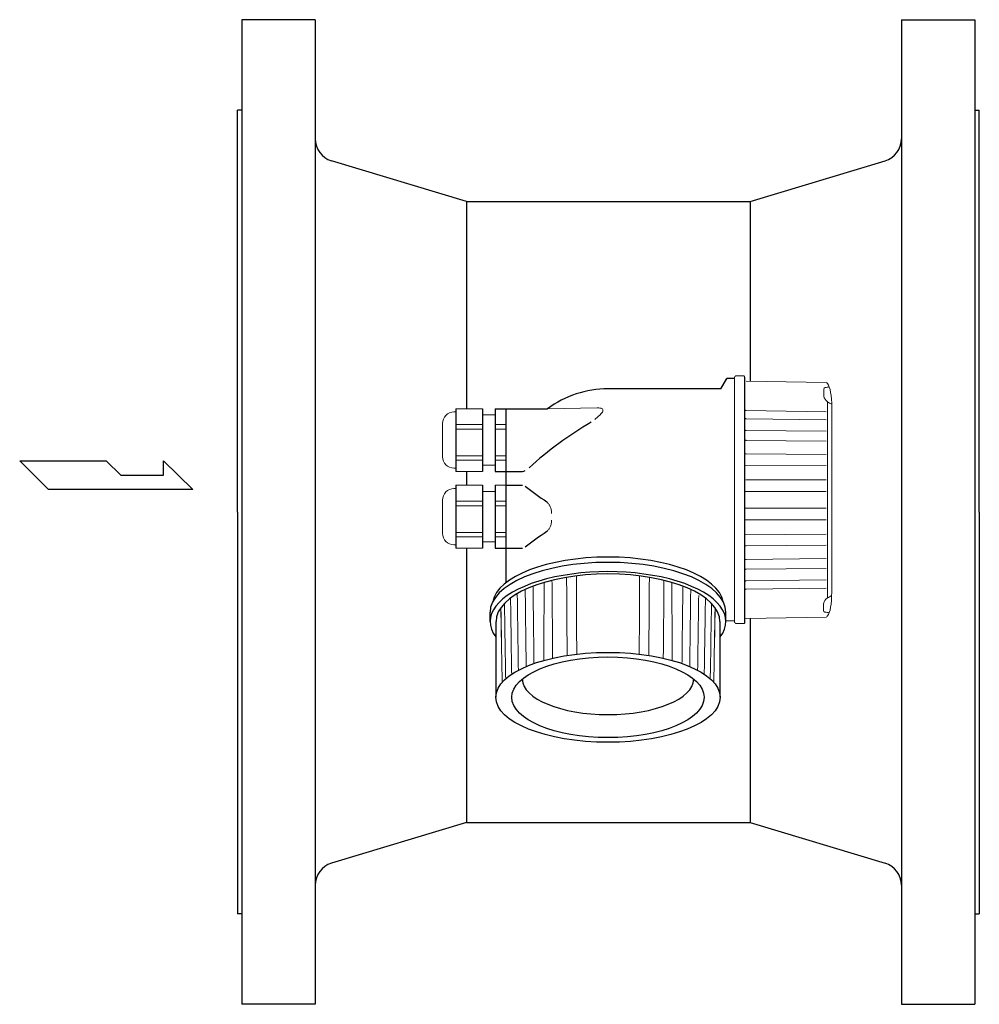
# Model space of a CAD drawing. Extents: x 305 to 6953, y 119 to 4794.
# Drawn here: x 3883 to 4302, y 1565 to 1995 of the extents above; entities that cross this region are included whole.
import ezdxf

# ---------------------------------------------------------------- set-up
doc = ezdxf.new("R2010")
doc.units = 0
doc.header["$LTSCALE"] = 68
doc.header["$MEASUREMENT"] = 0
doc.layers.get('0').update_dxf_attribs({"linetype": 'CONTINUOUS'})

msp = doc.modelspace()

# ---------------------------------------------------------------- linework, layer by layer
for p, q in [((3979.87, 1994.51), (3979.87, 1564.51)), ((4011.87, 1994.51), (3979.87, 1994.51)), ((4011.87, 1994.51), (4011.87, 1564.51)), ((4267.87, 1994.51), (4267.87, 1564.51)), ((4267.87, 1994.51), (4299.87, 1994.51)), ((4299.87, 1994.51), (4299.87, 1564.51)), ((3977.87, 1779.51), (3977.87, 1955.01)), ((3979.87, 1955.01), (3977.87, 1955.01)), ((4299.87, 1955.01), (4301.87, 1955.01)), ((4301.87, 1779.51), (4301.87, 1955.01)), ((4077.87, 1915.08), (4018.97, 1932.92)), ((4201.87, 1915.08), (4260.77, 1932.92)), ((4077.87, 1915.08), (4077.87, 1824.63)), ((4077.87, 1915.08), (4201.87, 1915.08)), ((4201.87, 1915.08), (4201.87, 1836.58)), ((4188.98, 1833.28), (4191.58, 1837.77)), ((4195.03, 1837.77), (4191.58, 1837.77)), ((4199.52, 1731.29), (4199.52, 1838.36)), ((4188.98, 1833.28), (4139.72, 1833.28)), ((4073.24, 1824.63), (4073.24, 1797.2)), ((4084.91, 1824.63), (4084.91, 1797.2)), ((4090.4, 1824.63), (4113.31, 1824.63)), ((4090.4, 1824.63), (4090.4, 1797.2)), ((4090.4, 1824.63), (4113.31, 1824.63)), ((4095.07, 1824.63), (4095.07, 1748.53)), ((3895.43, 1789.29), (3882.82, 1801.89)), ((3882.82, 1801.89), (3920.64, 1801.89)), ((3920.64, 1801.89), (3926.94, 1795.59)), ((3945.57, 1801.89), (3958.45, 1789.29)), ((3945.57, 1795.59), (3945.57, 1801.89)), ((3926.94, 1795.59), (3945.57, 1795.59)), ((4077.87, 1797.2), (4077.87, 1791.17)), ((4090.4, 1797.2), (4102.41, 1797.2)), ((3958.45, 1789.29), (3895.43, 1789.29)), ((4073.24, 1791.17), (4073.24, 1763.73)), ((4084.91, 1791.17), (4084.91, 1763.73)), ((4090.4, 1791.17), (4090.4, 1763.73)), ((4095.07, 1791.17), (4102.38, 1791.17)), ((3977.87, 1779.51), (3977.87, 1604.01)), ((4301.87, 1779.51), (4301.87, 1604.01)), ((4077.87, 1763.73), (4077.87, 1643.95)), ((4090.4, 1763.73), (4095.07, 1763.73)), ((4095.07, 1763.73), (4102.38, 1763.73)), ((4088.22, 1731.67), (4088.22, 1735.72)), ((4191.22, 1731.67), (4191.22, 1735.72)), ((4201.87, 1733.07), (4201.87, 1643.95)), ((4090.72, 1731.67), (4090.72, 1698.58)), ((4188.72, 1698.58), (4188.72, 1731.67)), ((4077.87, 1643.95), (4018.97, 1626.11)), ((4077.87, 1643.95), (4201.87, 1643.95)), ((4201.87, 1643.95), (4260.77, 1626.11)), ((3979.87, 1604.01), (3977.87, 1604.01)), ((4299.87, 1604.01), (4301.87, 1604.01)), ((4011.87, 1564.51), (3979.87, 1564.51)), ((4267.87, 1564.51), (4299.87, 1564.51))]:
    msp.add_line(p, q)
for centre, radius, start, end in [((4021.87, 1942.49), 10, 180, 253.1416), ((4257.87, 1942.49), 10, 286.8584, 0), ((4139.72, 1788.63), 44.65, 90, 126.2579), ((4213.95, 1679.19), 161.63, 120.3359, 132.246), ((4102.41, 1799.2), 2, 270, 306.291), ((4223.38, 1945.88), 195.98, 232.3286, 235.72), ((4223.42, 1609.06), 195.98, 124.2929, 127.6881), ((4021.87, 1616.53), 10, 106.8584, 180), ((4257.87, 1616.53), 10, 0, 73.1416)]:
    msp.add_arc(centre, radius, start, end)
for centre, major_axis, ratio, start_param, end_param in [((4139.72, 1738.62), (-50.5, 0), 0.419894, 3.222319, 6.202459), ((4139.72, 1731.67), (-51.5, 0), 0.423429, 2.82873, 6.596048), ((4139.72, 1735.72), (-51.5, 0), 0.423429, 3.141593, 6.283185), ((4139.72, 1731.67), (-48.88, 0), 0.425137, 3.141593, 6.283185), ((4139.72, 1706.72), (-37.5, 0), 0.418336, 0.013503, 3.12809)]:
    msp.add_ellipse(centre, major_axis=major_axis, ratio=ratio, start_param=start_param, end_param=end_param)
for major_axis, ratio in [((-49, 0), 0.400484), ((-42, 0), 0.419381)]:
    msp.add_ellipse((4139.72, 1698.58), major_axis=major_axis, ratio=ratio)
at = {"lineweight": 15}
for points, knots in [([(4189.42, 1834.03), (4189.42, 1834.03), (4189.42, 1834.03), (4191.29, 1837.27), (4191.29, 1837.27)], [0.3333333, 0.3333333, 0.3333333, 0.3333333, 0.3333333, 0.5, 0.5, 0.5, 0.5]), ([(4191.29, 1837.27), (4191.29, 1837.27), (4191.47, 1837.58), (4191.8, 1837.77), (4192.15, 1837.77)], [0.5, 0.5, 0.5, 0.5, 0.5, 0.6666667, 0.6666667, 0.6666667, 0.6666667]), ([(4192.15, 1837.77), (4192.15, 1837.77), (4192.15, 1837.77), (4195.07, 1837.77), (4195.07, 1837.77)], [0.6666667, 0.6666667, 0.6666667, 0.6666667, 0.6666667, 1, 1, 1, 1]), ([(4195.46, 1838.95), (4195.46, 1838.95), (4195.46, 1838.95), (4195.03, 1838.52), (4195.03, 1838.52)], [0.27272727, 0.27272727, 0.27272727, 0.27272727, 0.27272728, 0.36363636, 0.36363636, 0.36363636, 0.36363636]), ([(4195.03, 1838.52), (4195.03, 1838.52), (4195.03, 1838.52), (4195.03, 1731.28), (4195.03, 1731.28)], [0.36363636, 0.36363636, 0.36363636, 0.36363636, 0.36363637, 0.45454545, 0.45454545, 0.45454545, 0.45454545]), ([(4199.02, 1838.93), (4199.02, 1838.93), (4199.02, 1838.93), (4195.46, 1838.95), (4195.46, 1838.95)], [0.18181818, 0.18181818, 0.18181818, 0.18181818, 0.18181819, 0.27272727, 0.27272727, 0.27272727, 0.27272727]), ([(4199.52, 1838.36), (4199.52, 1838.36), (4199.52, 1838.36), (4199.02, 1838.93), (4199.02, 1838.93)], [0.09090909, 0.09090909, 0.09090909, 0.09090909, 0.0909091, 0.18181818, 0.18181818, 0.18181818, 0.18181818]), ([(4188.12, 1833.28), (4188.12, 1833.28), (4188.65, 1833.28), (4189.15, 1833.57), (4189.42, 1834.03)], [0.1666667, 0.1666667, 0.1666667, 0.1666667, 0.1666667, 0.3333333, 0.3333333, 0.3333333, 0.3333333]), ([(4236.37, 1834.12), (4235.77, 1834.02), (4235.16, 1833.93), (4234.56, 1833.83), (4234.56, 1833.83), (4234.17, 1833.73), (4233.98, 1833.54), (4233.98, 1833.15), (4233.98, 1833.15), (4233.98, 1833.15), (4233.98, 1830.17), (4233.98, 1830.17), (4233.98, 1830.17), (4234.04, 1829), (4234.75, 1828.38), (4235.59, 1827.64), (4235.59, 1827.64), (4236.2, 1827.28), (4236.8, 1826.93), (4237.41, 1826.57)], [0, 0, 0, 0, 0.166667, 0.166667, 0.166667, 0.166667, 0.333333, 0.333333, 0.333333, 0.333333, 0.5, 0.5, 0.5, 0.5, 0.666667, 0.666667, 0.666667, 0.666667, 1, 1, 1, 1]), ([(4235.05, 1836), (4235.27, 1836), (4235.45, 1835.86), (4235.52, 1835.65), (4235.52, 1835.65), (4236.82, 1833.84), (4237.43, 1830.6), (4237.43, 1824.99), (4237.43, 1824.99), (4237.43, 1824.99), (4237.41, 1744.65), (4237.41, 1744.65), (4237.41, 1744.65), (4237.41, 1739.03), (4236.8, 1735.78), (4235.5, 1733.97), (4235.5, 1733.97), (4235.43, 1733.77), (4235.24, 1733.63), (4235.03, 1733.62)], [0, 0, 0, 0, 0.166667, 0.166667, 0.166667, 0.166667, 0.333333, 0.333333, 0.333333, 0.333333, 0.5, 0.5, 0.5, 0.5, 0.666667, 0.666667, 0.666667, 0.666667, 1, 1, 1, 1]), ([(4134.01, 1819.92), (4134.41, 1820.26), (4134.82, 1820.6), (4135.21, 1820.96), (4135.21, 1820.96), (4135.58, 1821.28), (4135.94, 1821.61), (4136.28, 1821.96), (4136.28, 1821.96), (4136.55, 1822.23), (4136.8, 1822.51), (4137.03, 1822.82), (4137.03, 1822.82), (4137.19, 1823.03), (4137.34, 1823.26), (4137.43, 1823.52), (4137.43, 1823.52), (4137.5, 1823.7), (4137.54, 1823.89), (4137.51, 1824.07), (4137.51, 1824.07), (4137.48, 1824.23), (4137.39, 1824.39), (4137.27, 1824.5), (4137.27, 1824.5), (4137.11, 1824.66), (4136.9, 1824.75), (4136.69, 1824.82), (4136.69, 1824.82), (4136.39, 1824.92), (4136.08, 1824.96), (4135.77, 1824.99), (4135.77, 1824.99), (4135.52, 1825.01), (4135.26, 1825.02), (4135.01, 1825.01)], [0, 0, 0, 0, 0.1, 0.1, 0.1, 0.1, 0.2, 0.2, 0.2, 0.2, 0.3, 0.3, 0.3, 0.3, 0.4, 0.4, 0.4, 0.4, 0.5, 0.5, 0.5, 0.5, 0.6, 0.6, 0.6, 0.6, 0.7, 0.7, 0.7, 0.7, 0.8, 0.8, 0.8, 0.8, 1, 1, 1, 1]), ([(4199.52, 1824.16), (4199.52, 1824.1), (4199.55, 1824.03), (4199.59, 1823.98), (4199.59, 1823.98), (4199.63, 1823.92), (4199.7, 1823.87), (4199.77, 1823.84), (4199.77, 1823.84), (4199.85, 1823.81), (4199.93, 1823.79), (4200.01, 1823.79)], [0, 0, 0, 0, 0.25, 0.25, 0.25, 0.25, 0.5, 0.5, 0.5, 0.5, 1, 1, 1, 1]), ([(4072.45, 1823.19), (4071.12, 1823.19), (4069.85, 1822.66), (4068.92, 1821.73), (4068.92, 1821.73), (4067.98, 1820.79), (4067.46, 1819.52), (4067.46, 1818.2)], [0, 0, 0, 0, 0.333333, 0.333333, 0.333333, 0.333333, 1, 1, 1, 1]), ([(4199.52, 1820.57), (4199.52, 1820.51), (4199.55, 1820.45), (4199.59, 1820.4), (4199.59, 1820.4), (4199.64, 1820.34), (4199.7, 1820.3), (4199.77, 1820.28), (4199.77, 1820.28), (4199.85, 1820.25), (4199.93, 1820.23), (4200.01, 1820.23)], [0, 0, 0, 0, 0.25, 0.25, 0.25, 0.25, 0.5, 0.5, 0.5, 0.5, 1, 1, 1, 1]), ([(4199.52, 1815.4), (4199.52, 1815.35), (4199.55, 1815.3), (4199.59, 1815.26), (4199.59, 1815.26), (4199.64, 1815.2), (4199.7, 1815.17), (4199.77, 1815.15), (4199.77, 1815.15), (4199.85, 1815.12), (4199.93, 1815.11), (4200.01, 1815.11)], [0, 0, 0, 0, 0.25, 0.25, 0.25, 0.25, 0.5, 0.5, 0.5, 0.5, 1, 1, 1, 1]), ([(4199.52, 1811.06), (4199.52, 1811.01), (4199.55, 1810.97), (4199.59, 1810.94), (4199.59, 1810.94), (4199.64, 1810.89), (4199.7, 1810.86), (4199.77, 1810.85), (4199.77, 1810.85), (4199.85, 1810.82), (4199.93, 1810.81), (4200.01, 1810.81)], [0, 0, 0, 0, 0.25, 0.25, 0.25, 0.25, 0.5, 0.5, 0.5, 0.5, 1, 1, 1, 1]), ([(4067.46, 1803.64), (4067.46, 1802.31), (4067.98, 1801.04), (4068.92, 1800.11), (4068.92, 1800.11), (4069.85, 1799.17), (4071.12, 1798.65), (4072.45, 1798.65)], [0, 0, 0, 0, 0.333333, 0.333333, 0.333333, 0.333333, 1, 1, 1, 1]), ([(4199.52, 1805.07), (4199.52, 1805.03), (4199.56, 1804.99), (4199.59, 1804.97), (4199.59, 1804.97), (4199.65, 1804.93), (4199.71, 1804.91), (4199.77, 1804.9), (4199.77, 1804.9), (4199.85, 1804.88), (4199.93, 1804.87), (4200.01, 1804.87)], [0, 0, 0, 0, 0.25, 0.25, 0.25, 0.25, 0.5, 0.5, 0.5, 0.5, 1, 1, 1, 1]), ([(4072.45, 1789.72), (4071.12, 1789.72), (4069.85, 1789.19), (4068.92, 1788.26), (4068.92, 1788.26), (4067.98, 1787.32), (4067.46, 1786.05), (4067.46, 1784.73)], [0, 0, 0, 0, 0.333333, 0.333333, 0.333333, 0.333333, 1, 1, 1, 1]), ([(4199.52, 1788.55), (4199.52, 1788.53), (4199.56, 1788.53), (4199.59, 1788.54), (4199.59, 1788.54), (4199.67, 1788.54), (4199.71, 1788.53), (4199.77, 1788.52), (4199.77, 1788.52), (4199.84, 1788.51), (4199.93, 1788.52), (4200.01, 1788.52)], [0, 0, 0, 0, 0.25, 0.25, 0.25, 0.25, 0.5, 0.5, 0.5, 0.5, 1, 1, 1, 1]), ([(4115.07, 1778.91), (4115.07, 1779.02), (4115.08, 1779.12), (4115.08, 1779.22), (4115.08, 1779.22), (4115.08, 1779.5), (4115.06, 1779.78), (4115.02, 1780.05), (4115.02, 1780.05), (4114.98, 1780.31), (4114.92, 1780.57), (4114.85, 1780.82), (4114.85, 1780.82), (4114.79, 1781.06), (4114.71, 1781.29), (4114.62, 1781.52), (4114.62, 1781.52), (4114.53, 1781.74), (4114.44, 1781.95), (4114.33, 1782.15), (4114.33, 1782.15), (4114.24, 1782.34), (4114.13, 1782.52), (4114.01, 1782.7), (4114.01, 1782.7), (4113.91, 1782.86), (4113.8, 1783.02), (4113.68, 1783.17), (4113.68, 1783.17), (4113.57, 1783.31), (4113.46, 1783.45), (4113.34, 1783.58), (4113.34, 1783.58), (4113.23, 1783.7), (4113.11, 1783.82), (4112.99, 1783.93)], [0.4497882, 0.4497882, 0.4497882, 0.4497882, 0.4705882, 0.4705882, 0.4705882, 0.4705882, 0.5294118, 0.5294118, 0.5294118, 0.5294118, 0.5882353, 0.5882353, 0.5882353, 0.5882353, 0.6470588, 0.6470588, 0.6470588, 0.6470588, 0.7058824, 0.7058824, 0.7058824, 0.7058824, 0.7647059, 0.7647059, 0.7647059, 0.7647059, 0.8235294, 0.8235294, 0.8235294, 0.8235294, 0.8823529, 0.8823529, 0.8823529, 0.882353, 1, 1, 1, 1]), ([(4199.52, 1781.09), (4199.52, 1781.12), (4199.56, 1781.11), (4199.59, 1781.11), (4199.59, 1781.11), (4199.67, 1781.11), (4199.71, 1781.12), (4199.77, 1781.13), (4199.77, 1781.13), (4199.84, 1781.13), (4199.93, 1781.13), (4200.01, 1781.13)], [0, 0, 0, 0, 0.25, 0.25, 0.25, 0.25, 0.5, 0.5, 0.5, 0.5, 1, 1, 1, 1]), ([(4115.07, 1776), (4115.07, 1775.89), (4115.08, 1775.79), (4115.08, 1775.69), (4115.08, 1775.69), (4115.08, 1775.41), (4115.06, 1775.13), (4115.02, 1774.86), (4115.02, 1774.86), (4114.98, 1774.6), (4114.93, 1774.34), (4114.86, 1774.09), (4114.86, 1774.09), (4114.79, 1773.85), (4114.71, 1773.61), (4114.62, 1773.38), (4114.62, 1773.38), (4114.54, 1773.17), (4114.44, 1772.96), (4114.33, 1772.76), (4114.33, 1772.76), (4114.24, 1772.57), (4114.13, 1772.39), (4114.02, 1772.21), (4114.02, 1772.21), (4113.91, 1772.05), (4113.8, 1771.89), (4113.68, 1771.73), (4113.68, 1771.73), (4113.57, 1771.59), (4113.46, 1771.46), (4113.34, 1771.32), (4113.34, 1771.32), (4113.23, 1771.2), (4113.11, 1771.09), (4112.99, 1770.97)], [0.4497882, 0.4497882, 0.4497882, 0.4497882, 0.4705882, 0.4705882, 0.4705882, 0.4705882, 0.5294118, 0.5294118, 0.5294118, 0.5294118, 0.5882353, 0.5882353, 0.5882353, 0.5882353, 0.6470588, 0.6470588, 0.6470588, 0.6470588, 0.7058824, 0.7058824, 0.7058824, 0.7058824, 0.7647059, 0.7647059, 0.7647059, 0.7647059, 0.8235294, 0.8235294, 0.8235294, 0.8235294, 0.8823529, 0.8823529, 0.8823529, 0.882353, 1, 1, 1, 1]), ([(4067.46, 1770.17), (4067.46, 1768.84), (4067.98, 1767.58), (4068.92, 1766.64), (4068.92, 1766.64), (4069.85, 1765.7), (4071.12, 1765.18), (4072.45, 1765.18)], [0, 0, 0, 0, 0.333333, 0.333333, 0.333333, 0.333333, 1, 1, 1, 1]), ([(4199.52, 1731.29), (4199.52, 1731.29), (4199.52, 1731.29), (4199.52, 1767.47), (4199.52, 1767.47)], [0.8181818, 0.8181818, 0.8181818, 0.8181818, 0.8181818, 1, 1, 1, 1]), ([(4199.52, 1764.58), (4199.52, 1764.62), (4199.56, 1764.65), (4199.59, 1764.68), (4199.59, 1764.68), (4199.65, 1764.72), (4199.71, 1764.74), (4199.77, 1764.75), (4199.77, 1764.75), (4199.85, 1764.77), (4199.93, 1764.78), (4200.01, 1764.78)], [0, 0, 0, 0, 0.25, 0.25, 0.25, 0.25, 0.5, 0.5, 0.5, 0.5, 1, 1, 1, 1]), ([(4199.52, 1758.59), (4199.52, 1758.63), (4199.55, 1758.68), (4199.59, 1758.71), (4199.59, 1758.71), (4199.64, 1758.76), (4199.7, 1758.78), (4199.77, 1758.8), (4199.77, 1758.8), (4199.85, 1758.82), (4199.93, 1758.84), (4200.01, 1758.84)], [0, 0, 0, 0, 0.25, 0.25, 0.25, 0.25, 0.5, 0.5, 0.5, 0.5, 1, 1, 1, 1]), ([(4199.52, 1754.25), (4199.52, 1754.3), (4199.55, 1754.35), (4199.59, 1754.39), (4199.59, 1754.39), (4199.64, 1754.44), (4199.7, 1754.48), (4199.77, 1754.5), (4199.77, 1754.5), (4199.85, 1754.53), (4199.93, 1754.54), (4200.01, 1754.54)], [0, 0, 0, 0, 0.25, 0.25, 0.25, 0.25, 0.5, 0.5, 0.5, 0.5, 1, 1, 1, 1]), ([(4199.52, 1749.08), (4199.52, 1749.14), (4199.55, 1749.2), (4199.59, 1749.25), (4199.59, 1749.25), (4199.64, 1749.3), (4199.7, 1749.34), (4199.77, 1749.37), (4199.77, 1749.37), (4199.85, 1749.4), (4199.93, 1749.42), (4200.01, 1749.42)], [0, 0, 0, 0, 0.25, 0.25, 0.25, 0.25, 0.5, 0.5, 0.5, 0.5, 1, 1, 1, 1]), ([(4199.52, 1745.48), (4199.52, 1745.55), (4199.55, 1745.62), (4199.59, 1745.67), (4199.59, 1745.67), (4199.63, 1745.73), (4199.7, 1745.78), (4199.77, 1745.81), (4199.77, 1745.81), (4199.85, 1745.84), (4199.93, 1745.86), (4200.01, 1745.86)], [0, 0, 0, 0, 0.25, 0.25, 0.25, 0.25, 0.5, 0.5, 0.5, 0.5, 1, 1, 1, 1]), ([(4236.3, 1735.49), (4235.69, 1735.59), (4235.09, 1735.69), (4234.48, 1735.78), (4234.48, 1735.78), (4234.1, 1735.88), (4233.9, 1736.08), (4233.9, 1736.46), (4233.9, 1736.46), (4233.9, 1736.46), (4233.9, 1739.45), (4233.9, 1739.45), (4233.9, 1739.45), (4233.97, 1740.61), (4234.68, 1741.23), (4235.52, 1741.97), (4235.52, 1741.97), (4236.12, 1742.33), (4236.73, 1742.69), (4237.33, 1743.04)], [0, 0, 0, 0, 0.166667, 0.166667, 0.166667, 0.166667, 0.333333, 0.333333, 0.333333, 0.333333, 0.5, 0.5, 0.5, 0.5, 0.666667, 0.666667, 0.666667, 0.666667, 1, 1, 1, 1]), ([(4195.03, 1731.28), (4195.03, 1731.28), (4195.03, 1731.28), (4195.46, 1730.86), (4195.46, 1730.86)], [0.45454545, 0.45454545, 0.45454545, 0.45454545, 0.45454546, 0.54545455, 0.54545455, 0.54545455, 0.54545455]), ([(4195.46, 1730.86), (4195.46, 1730.86), (4195.46, 1730.86), (4199.02, 1730.79), (4199.02, 1730.79)], [0.54545455, 0.54545455, 0.54545455, 0.54545455, 0.54545456, 0.63636364, 0.63636364, 0.63636364, 0.63636364]), ([(4199.02, 1730.79), (4199.02, 1730.79), (4199.15, 1730.79), (4199.28, 1730.84), (4199.37, 1730.94)], [0.63636364, 0.63636364, 0.63636364, 0.63636364, 0.63636365, 0.72727273, 0.72727273, 0.72727273, 0.72727273]), ([(4199.37, 1730.94), (4199.37, 1730.94), (4199.47, 1731.03), (4199.52, 1731.16), (4199.52, 1731.29)], [0.72727273, 0.72727273, 0.72727273, 0.72727273, 0.72727274, 0.81818182, 0.81818182, 0.81818182, 0.81818182])]:
    msp.add_open_spline(points, degree=3, knots=knots, dxfattribs=at)
for points in [[(4199.52, 1779.05), (4199.52, 1779.05), (4199.52, 1838.36), (4199.52, 1838.36)], [(4235.05, 1836), (4235.05, 1836), (4200.01, 1836.61), (4200.01, 1836.61)], [(4187.23, 1833.29), (4187.69, 1833.29), (4188.12, 1833.28), (4188.12, 1833.28)], [(4084.91, 1824.63), (4084.91, 1824.63), (4073.24, 1824.63), (4073.24, 1824.63)], [(4090.4, 1810.32), (4090.4, 1810.32), (4090.4, 1824.63), (4090.4, 1824.63)], [(4092.66, 1824.63), (4092.66, 1824.63), (4090.4, 1824.63), (4090.4, 1824.63)], [(4134.98, 1825.01), (4134.98, 1825.01), (4113.31, 1824.63), (4113.31, 1824.63)], [(4135.01, 1825.01), (4135.01, 1825.01), (4135.01, 1825.01), (4135.01, 1825.01)], [(4072.45, 1823.19), (4072.45, 1823.19), (4073.24, 1823.19), (4073.24, 1823.19)], [(4084.91, 1821.89), (4084.91, 1821.89), (4090.4, 1821.89), (4090.4, 1821.89)], [(4067.46, 1803.64), (4067.46, 1803.64), (4067.46, 1818.2), (4067.46, 1818.2)], [(4072.45, 1798.65), (4072.45, 1798.65), (4073.24, 1798.65), (4073.24, 1798.65)], [(4084.91, 1799.94), (4084.91, 1799.94), (4090.4, 1799.94), (4090.4, 1799.94)], [(4084.91, 1797.2), (4084.91, 1797.2), (4073.24, 1797.2), (4073.24, 1797.2)], [(4072.45, 1789.72), (4072.45, 1789.72), (4073.24, 1789.72), (4073.24, 1789.72)], [(4084.91, 1791.17), (4084.91, 1791.17), (4073.24, 1791.17), (4073.24, 1791.17)], [(4090.4, 1776.85), (4090.4, 1776.85), (4090.4, 1791.17), (4090.4, 1791.17)], [(4095.07, 1791.17), (4095.07, 1791.17), (4090.4, 1791.17), (4090.4, 1791.17)], [(4067.46, 1770.17), (4067.46, 1770.17), (4067.46, 1784.73), (4067.46, 1784.73)], [(4084.91, 1788.42), (4084.91, 1788.42), (4090.4, 1788.42), (4090.4, 1788.42)], [(4072.45, 1765.18), (4072.45, 1765.18), (4073.24, 1765.18), (4073.24, 1765.18)], [(4084.91, 1763.73), (4084.91, 1763.73), (4073.24, 1763.73), (4073.24, 1763.73)], [(4084.91, 1766.48), (4084.91, 1766.48), (4090.4, 1766.48), (4090.4, 1766.48)], [(4200.01, 1733.04), (4199.74, 1733.03), (4199.52, 1732.81), (4199.52, 1732.54)], [(4235.05, 1733.65), (4235.05, 1733.65), (4200.01, 1733.04), (4200.01, 1733.04)], [(4195.07, 1732.03), (4195.07, 1732.03), (4191.22, 1732.03), (4191.22, 1732.03)]]:
    msp.add_open_spline(points, degree=3, dxfattribs=at)
at = {"lineweight": 9}
for points in [[(4235.64, 1827.52), (4235.64, 1827.52), (4235.64, 1741.96), (4235.64, 1741.96)], [(4235.05, 1823.33), (4235.05, 1823.33), (4200.01, 1823.79), (4200.01, 1823.79)], [(4200.01, 1820.23), (4200.01, 1820.23), (4235.05, 1819.81), (4235.05, 1819.81)], [(4084.91, 1817.75), (4084.91, 1817.75), (4073.24, 1817.75), (4073.24, 1817.75)], [(4084.91, 1815.63), (4084.91, 1815.63), (4073.24, 1815.63), (4073.24, 1815.63)], [(4095.07, 1817.75), (4092.59, 1817.75), (4090.4, 1817.75), (4090.4, 1817.75)], [(4095.07, 1815.63), (4092.59, 1815.63), (4090.4, 1815.63), (4090.4, 1815.63)], [(4235.05, 1814.75), (4235.05, 1814.75), (4200.01, 1815.11), (4200.01, 1815.11)], [(4200.01, 1810.81), (4200.01, 1810.81), (4235.05, 1810.5), (4235.05, 1810.5)], [(4084.91, 1804.04), (4084.91, 1804.04), (4073.24, 1804.04), (4073.24, 1804.04)], [(4084.91, 1802.12), (4084.91, 1802.12), (4073.24, 1802.12), (4073.24, 1802.12)], [(4095.07, 1804.04), (4092.59, 1804.04), (4090.4, 1804.04), (4090.4, 1804.04)], [(4095.07, 1802.12), (4092.59, 1802.12), (4090.4, 1802.12), (4090.4, 1802.12)], [(4235.05, 1804.64), (4235.05, 1804.64), (4200.01, 1804.87), (4200.01, 1804.87)], [(4199.49, 1800.04), (4199.49, 1800.04), (4235.05, 1799.87), (4235.05, 1799.87)], [(4235.05, 1793.5), (4235.05, 1793.5), (4199.94, 1793.59), (4199.94, 1793.59)], [(4200.01, 1788.52), (4200.01, 1788.52), (4235.05, 1788.47), (4235.05, 1788.47)], [(4084.91, 1784.28), (4084.91, 1784.28), (4073.24, 1784.28), (4073.24, 1784.28)], [(4084.91, 1782.17), (4084.91, 1782.17), (4073.24, 1782.17), (4073.24, 1782.17)], [(4095.07, 1784.28), (4092.59, 1784.28), (4090.4, 1784.28), (4090.4, 1784.28)], [(4095.07, 1782.17), (4092.59, 1782.17), (4090.4, 1782.17), (4090.4, 1782.17)], [(4200.01, 1781.13), (4200.01, 1781.13), (4235.05, 1781.18), (4235.05, 1781.18)], [(4235.05, 1776.15), (4235.05, 1776.15), (4199.52, 1776.05), (4199.52, 1776.05)], [(4084.91, 1770.57), (4084.91, 1770.57), (4073.24, 1770.57), (4073.24, 1770.57)], [(4084.91, 1768.65), (4084.91, 1768.65), (4073.24, 1768.65), (4073.24, 1768.65)], [(4095.07, 1770.57), (4092.59, 1770.57), (4090.4, 1770.57), (4090.4, 1770.57)], [(4095.07, 1768.65), (4092.59, 1768.65), (4090.4, 1768.65), (4090.4, 1768.65)], [(4199.52, 1769.61), (4199.52, 1769.61), (4235.05, 1769.78), (4235.05, 1769.78)], [(4235.05, 1765.01), (4235.05, 1765.01), (4200.01, 1764.78), (4200.01, 1764.78)], [(4200.01, 1758.84), (4200.01, 1758.84), (4235.05, 1759.15), (4235.05, 1759.15)], [(4235.05, 1754.89), (4235.05, 1754.89), (4200.01, 1754.54), (4200.01, 1754.54)], [(4121.88, 1716.85), (4121.85, 1720.88), (4121.66, 1750.98), (4121.66, 1750.98)], [(4126.08, 1717.42), (4126.06, 1721.24), (4125.91, 1751.6), (4125.91, 1751.6)], [(4153.37, 1717.42), (4153.39, 1721.24), (4153.54, 1751.6), (4153.54, 1751.6)], [(4157.57, 1716.85), (4157.59, 1720.88), (4157.79, 1750.98), (4157.79, 1750.98)], [(4107.41, 1713.33), (4107.35, 1718.48), (4107.01, 1747.11), (4107.01, 1747.11)], [(4111.84, 1748.74), (4111.84, 1748.74), (4111.7, 1718.93), (4111.69, 1714.67)], [(4115.56, 1715.65), (4115.52, 1720.45), (4115.27, 1749.66), (4115.27, 1749.66)], [(4163.88, 1715.65), (4163.92, 1720.45), (4164.17, 1749.66), (4164.17, 1749.66)], [(4167.61, 1748.74), (4167.61, 1748.74), (4167.74, 1718.93), (4167.76, 1714.67)], [(4172.03, 1713.33), (4172.09, 1718.48), (4172.43, 1747.11), (4172.43, 1747.11)], [(4200.01, 1749.42), (4200.01, 1749.42), (4235.05, 1749.84), (4235.05, 1749.84)], [(4235.05, 1746.32), (4235.05, 1746.32), (4200.01, 1745.86), (4200.01, 1745.86)], [(4097.67, 1708.65), (4097.58, 1714.49), (4097.16, 1742.15), (4097.16, 1742.15)], [(4100.58, 1710.38), (4100.43, 1721.28), (4100.27, 1732.17), (4100.11, 1743.06)], [(4104.02, 1712.02), (4103.94, 1717.51), (4103.58, 1745.66), (4103.58, 1745.66)], [(4175.43, 1712.02), (4175.5, 1717.51), (4175.86, 1745.66), (4175.86, 1745.66)], [(4178.86, 1710.38), (4179.02, 1721.28), (4179.17, 1732.17), (4179.33, 1743.06)], [(4181.77, 1708.65), (4181.86, 1714.49), (4182.28, 1742.15), (4182.28, 1742.15)], [(4092.97, 1737.73), (4092.97, 1737.73), (4093.39, 1712.4), (4093.51, 1705.11)], [(4093.26, 1720.45), (4093.26, 1720.45), (4092.97, 1737.73), (4092.97, 1737.73)], [(4095.06, 1706.65), (4094.94, 1713.5), (4094.52, 1739.58), (4094.52, 1739.58)], [(4184.39, 1706.65), (4184.5, 1713.5), (4184.92, 1739.58), (4184.92, 1739.58)], [(4186.48, 1737.73), (4186.48, 1737.73), (4186.05, 1712.4), (4185.93, 1705.11)], [(4186.19, 1720.45), (4186.19, 1720.45), (4186.48, 1737.73), (4186.48, 1737.73)]]:
    msp.add_open_spline(points, degree=3, dxfattribs=at)
for points, knots in [([(4100.02, 1743.35), (4100.02, 1743.35), (4100.02, 1743.35), (4099.87, 1743.56), (4099.62, 1743.55)], [0.5, 0.5, 0.5, 0.5, 0.5, 1, 1, 1, 1]), ([(4100.11, 1743.06), (4100.11, 1743.06), (4100.11, 1743.18), (4100.07, 1743.27), (4100.02, 1743.35)], [0.25, 0.25, 0.25, 0.25, 0.25, 0.5, 0.5, 0.5, 0.5])]:
    msp.add_open_spline(points, degree=3, knots=knots, dxfattribs=at)

doc.saveas('drawing.dxf')
